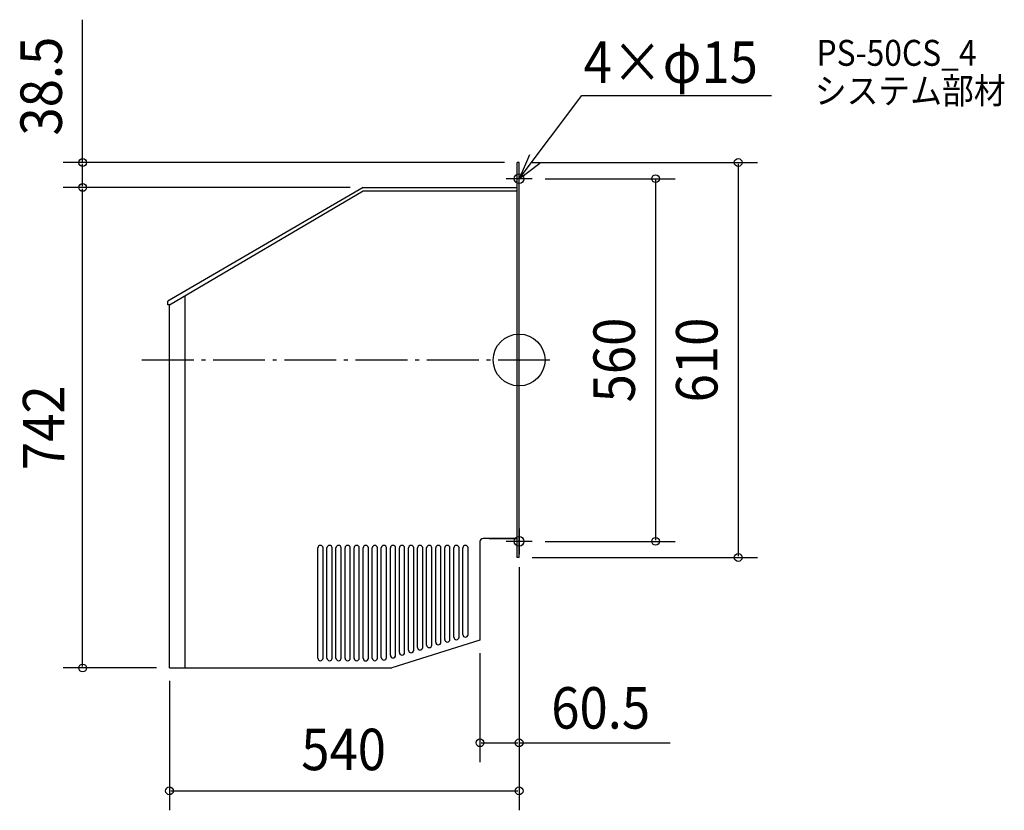
# Model space of a CAD drawing. Extents: x -771 to 749, y -695 to 526.
import ezdxf
from ezdxf.enums import TextEntityAlignment as Align

# ---------------------------------------------------------------- set-up
doc = ezdxf.new("R2010")
doc.units = 0
doc.header["$LTSCALE"] = 20
doc.header["$PDMODE"] = 3
doc.header["$PDSIZE"] = -2
doc.linetypes.add('DASHDOT', pattern=[5.5, 4, -0.6, 0.3, -0.6])
doc.layers.get('DEFPOINTS').update_dxf_attribs({"linetype": 'CONTINUOUS'})
for name, color, linetype in [('ARRANGE', 1, 'CONTINUOUS'), ('BASIS', 6, 'DASHDOT'), ('DETAIL', 5, 'CONTINUOUS'), ('ETC', 61, 'CONTINUOUS'), ('FIX', 11, 'CONTINUOUS'), ('NOTE', 4, 'CONTINUOUS'), ('OUTLINE', 3, 'CONTINUOUS'), ('SIZE', 30, 'CONTINUOUS')]:
    doc.layers.add(name, color=color, linetype=linetype)
doc.styles.get("Standard").update_dxf_attribs({"font": 'SIMPLEX', "width": 0.9, "bigfont": 'BIGFONT'})

msp = doc.modelspace()

# ---------------------------------------------------------------- linework, layer by layer
at = {"layer": 'ARRANGE', "color": 1, "linetype": 'CONTINUOUS'}
msp.add_circle((0, 0), 40, dxfattribs=at)
msp.add_point((0, 0), dxfattribs=at)
at = {"layer": 'BASIS', "color": 6, "linetype": 'DASHDOT'}
msp.add_line((47.539721, 0), (-582.50795, 0), dxfattribs=at)
at = {"layer": 'DEFPOINTS', "color": 30, "linetype": 'CONTINUOUS'}
for p in [(-674.097086, 305), (-2.824219, 305), (0, 305), (20, 280), (-674.097086, 266.5), (-241, 266.5), (-241, 266.5), (20, -280), (210.713963, -280), (0, -300), (0, -305), (0, -305), (338.302348, -305), (-60.5, -432.499531), (-540, -475.5), (-540, -475.5), (0, -591.057198), (0, -665.343666)]:
    msp.add_point(p, dxfattribs=at)
at = {"layer": 'DETAIL', "color": 5, "linetype": 'CONTINUOUS'}
for p, q in [((-2.824219, -305), (-2.824219, 305)), ((0, 305), (-2.824219, 305)), ((0, -305), (0, 305)), ((-241, 266.5), (-542.5, 91.036865)), ((-540, 85), (-241, 261)), ((-241, 266.5), (-2.824219, 266.5)), ((-241, 261), (-2.824219, 261)), ((-515.5, -475.5), (-515.5, 99.325581)), ((-542.5, 85), (-542.5, 91.036865)), ((-540, 85), (-542.5, 85)), ((-540, -475.5), (-540, 85)), ((-60.5, -280.499531), (-60.5, -432.499531)), ((-2.824219, -275.499531), (-55.5, -275.499531)), ((-46.5, -275.499531), (-2.824219, -275.499531)), ((-310.82073, -460.388669), (-310.82073, -290.188109)), ((-302.82073, -460.388669), (-302.82073, -290.188109)), ((-296.82073, -460.388669), (-296.82073, -290.188109)), ((-288.82073, -460.388669), (-288.82073, -290.188109)), ((-282.82073, -460.388669), (-282.82073, -290.188109)), ((-274.82073, -460.388669), (-274.82073, -290.188109)), ((-268.82073, -460.388669), (-268.82073, -290.188109)), ((-260.82073, -460.388669), (-260.82073, -290.188109)), ((-254.82073, -460.319114), (-254.82073, -290.188109)), ((-246.82073, -460.319114), (-246.82073, -290.188109)), ((-240.82073, -460.587489), (-240.82073, -290.188109)), ((-232.82073, -460.587489), (-232.82073, -290.188109)), ((-226.82073, -460.388669), (-226.82073, -290.188109)), ((-218.82073, -460.388669), (-218.82073, -290.188109)), ((-212.82073, -459.243441), (-212.82073, -290.188109)), ((-204.82073, -459.243441), (-204.82073, -290.188109)), ((-198.82073, -455.997821), (-198.82073, -290.188109)), ((-190.82073, -455.997821), (-190.82073, -290.188109)), ((-184.82073, -451.670327), (-184.82073, -290.188109)), ((-176.82073, -451.670327), (-176.82073, -290.188109)), ((-170.82073, -448.064081), (-170.82073, -290.188109)), ((-162.82073, -448.064081), (-162.82073, -290.188109)), ((-156.82073, -443.736587), (-156.82073, -290.188109)), ((-148.82073, -443.736587), (-148.82073, -290.188109)), ((-142.82073, -440.130342), (-142.82073, -290.188109)), ((-134.82073, -440.130342), (-134.82073, -290.188109)), ((-128.82073, -435.802845), (-128.82073, -290.188109)), ((-120.82073, -435.802848), (-120.82073, -290.188109)), ((-114.82073, -431.47535), (-114.82073, -290.188109)), ((-106.82073, -431.475353), (-106.82073, -290.188109)), ((-100.82073, -427.869108), (-100.82073, -290.188109)), ((-92.82073, -427.869108), (-92.82073, -290.188109)), ((-86.82073, -423.902236), (-86.82073, -290.188109)), ((-78.82073, -423.902238), (-78.82073, -290.188109)), ((0, -305), (-2.824219, -305)), ((-60.5, -432.499531), (-196.642873, -475.5)), ((-540, -475.5), (-196.642879, -475.5))]:
    msp.add_line(p, q, dxfattribs=at)
for centre, radius, start, end in [((-306.82073, -290.188109), 4, 0, 180), ((-292.82073, -290.188109), 4, 0, 180), ((-278.82073, -290.188109), 4, 0, 180), ((-264.82073, -290.188109), 4, 0, 180), ((-250.82073, -290.188109), 4, 0, 180), ((-236.82073, -290.188109), 4, 0, 180), ((-222.82073, -290.188109), 4, 0, 180), ((-208.82073, -290.188109), 4, 0, 180), ((-194.82073, -290.188109), 4, 0, 180), ((-180.82073, -290.188109), 4, 0, 180), ((-166.82073, -290.188109), 4, 0, 180), ((-152.82073, -290.188109), 4, 0, 180), ((-138.82073, -290.188109), 4, 0, 180), ((-124.82073, -290.188109), 4, 0, 180), ((-110.82073, -290.188109), 4, 0, 180), ((-96.82073, -290.188109), 4, 0, 180), ((-82.82073, -290.188109), 4, 0, 180), ((-55.5, -280.499531), 5, 90, 180), ((-82.82073, -423.902238), 4, 180, 0), ((-138.82073, -440.130342), 4, 180, 0), ((-124.82073, -435.802848), 4, 180, 0), ((-110.82073, -431.475353), 4, 180, 0), ((-96.82073, -427.869108), 4, 180, 0), ((-194.82073, -455.997821), 4, 180, 0), ((-180.82073, -451.670327), 4, 180, 0), ((-166.82073, -448.064081), 4, 180, 0), ((-152.82073, -443.736587), 4, 180, 0), ((-306.82073, -460.388669), 4, 180, 0), ((-292.82073, -460.388669), 4, 180, 0), ((-278.82073, -460.388669), 4, 180, 0), ((-264.82073, -460.388669), 4, 180, 0), ((-250.82073, -460.319114), 4, 180, 0), ((-236.82073, -460.587489), 4, 180, 0), ((-222.82073, -460.388669), 4, 180, 0), ((-208.82073, -459.243441), 4, 180, 0)]:
    msp.add_arc(centre, radius, start, end, dxfattribs=at)
at = {"layer": 'FIX', "color": 11, "linetype": 'CONTINUOUS'}
for centre in [(0, 280), (0, -280)]:
    msp.add_circle(centre, 7.5, dxfattribs=at)
at = {"layer": 'NOTE', "color": 4, "linetype": 'CONTINUOUS'}
for p, q in [((0, 280), (96.749779, 408.576462)), ((96.749779, 408.576462), (389.67517, 408.576462)), ((15.793772, 316.749922), (0, 280)), ((0, 280), (32.052769, 303.92948)), ((0, 260), (0, 300)), ((20, 280), (-20, 280)), ((0, -260), (0, -300)), ((20, -280), (-20, -280))]:
    msp.add_line(p, q, dxfattribs=at)
at = {"layer": 'OUTLINE', "color": 3, "linetype": 'CONTINUOUS'}
for p, q in [((0, 305), (-2.824219, 305)), ((-2.824219, -305), (-2.824219, 305)), ((0, -305), (0, 305)), ((-241, 266.5), (-542.5, 91.036865)), ((-241, 266.5), (-2.824219, 266.5)), ((-542.5, 85), (-542.5, 91.036865)), ((-540, 85), (-542.5, 85)), ((-540, -475.5), (-540, 85)), ((-60.5, -280.499531), (-60.5, -432.499531)), ((-2.824219, -275.499531), (-55.5, -275.499531)), ((-46.5, -275.499531), (-2.824219, -275.499531)), ((0, -305), (-2.824219, -305)), ((-60.5, -432.499531), (-196.642873, -475.5)), ((-540, -475.5), (-196.642873, -475.5))]:
    msp.add_line(p, q, dxfattribs=at)
msp.add_arc((-55.5, -280.499531), 5, 90, 180, dxfattribs=at)
at = {"layer": 'SIZE', "color": 30, "linetype": 'CONTINUOUS'}
for p, q in [((-674.097086, 305), (-674.097086, 525.517568)), ((-22.824219, 305), (-704.097086, 305)), ((20, 305), (368.302348, 305)), ((-674.097086, 268.5), (-674.097086, 303)), ((338.302348, 303), (338.302348, -303)), ((40, 280), (240.713963, 280)), ((210.713963, 278), (210.713963, -278)), ((-261, 266.5), (-704.097086, 266.5)), ((-261, 266.5), (-704.097086, 266.5)), ((-674.097086, -473.5), (-674.097086, 264.5)), ((40, -280), (240.713963, -280)), ((20, -305), (368.302348, -305)), ((0, -320), (0, -695.343666)), ((0, -325), (0, -621.057198)), ((-60.5, -452.499531), (-60.5, -621.057198)), ((-560, -475.5), (-704.097086, -475.5)), ((-540, -495.5), (-540, -695.343666)), ((-58.5, -591.057198), (-2, -591.057198)), ((0, -591.057198), (233.487368, -591.057198)), ((-538, -665.343666), (-2, -665.343666))]:
    msp.add_line(p, q, dxfattribs=at)
at = {"layer": 'SIZE', "color": 8, "linetype": 'CONTINUOUS'}
for centre in [(-674.097086, 305), (338.302348, 305), (210.713963, 280), (-674.097086, 266.5), (-674.097086, 266.5), (210.713963, -280), (338.302348, -305), (-674.097086, -475.5), (-60.5, -591.057198), (0, -591.057198), (-540, -665.343666), (0, -665.343666)]:
    msp.add_circle(centre, 6, dxfattribs=at)

# ---------------------------------------------------------------- texts
at = {"layer": 'ETC', "color": 61, "linetype": 'CONTINUOUS', "width": 0.9}
for s, p in [('PS-50CS_4', (459.18135, 454.325546)), ('システム部材', (456.551743, 395.822792))]:
    msp.add_text(s, height=40, dxfattribs=at).set_placement(p)
at = {"layer": 'NOTE', "color": 4, "linetype": 'CONTINUOUS', "width": 0.9}
msp.add_text('4×φ15', height=64, dxfattribs=at).set_placement((99.542676, 427.929304))
at = {"layer": 'SIZE', "color": 30, "linetype": 'CONTINUOUS', "width": 0.9}
for s, p in [('38.5', (-706.097086, 422.92376)), ('560', (178.713963, 0)), ('610', (306.302348, 0)), ('742', (-702.293734, -104.5))]:
    msp.add_text(s, height=64, rotation=90, dxfattribs=at).set_placement(p, align=Align.CENTER)
for s, p in [('60.5', (125.939401, -569.174895)), ('540', (-271, -633.343666))]:
    msp.add_text(s, height=64, dxfattribs=at).set_placement(p, align=Align.CENTER)

doc.saveas('drawing.dxf')
